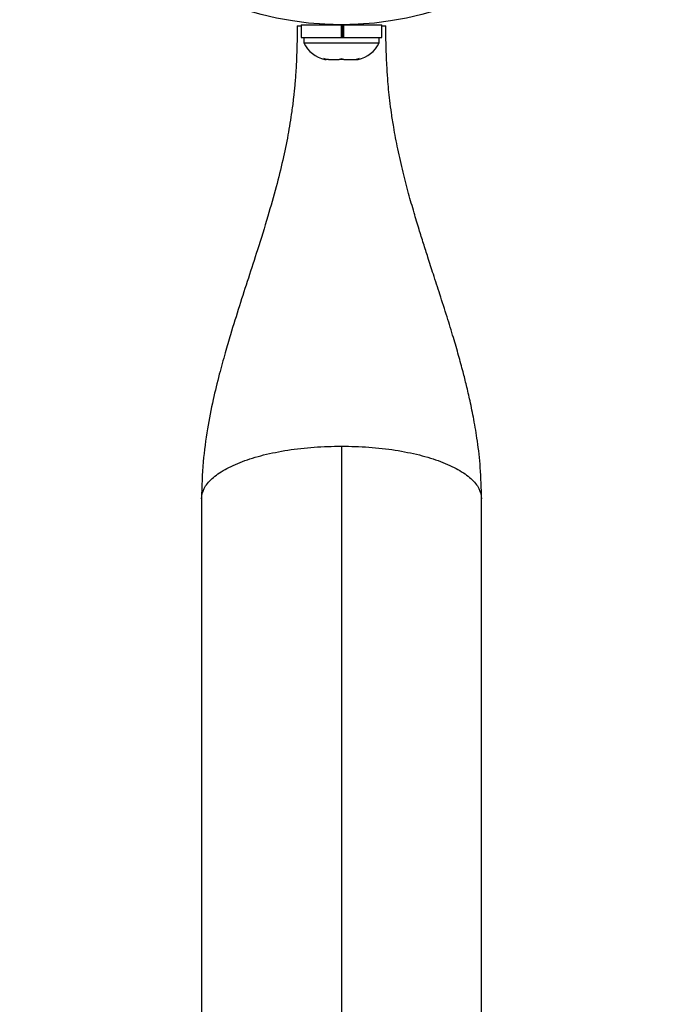
# Model space of a CAD drawing. Extents: x -50 to 276, y -9 to 263.
# Drawn here: x 83 to 88, y 120 to 129 of the extents above; entities that cross this region are included whole.
import ezdxf

# ---------------------------------------------------------------- set-up
doc = ezdxf.new("R2010")
doc.units = 0
doc.header["$LTSCALE"] = 0.125
doc.header["$MEASUREMENT"] = 0
doc.layers.add('CONTOUR', color=7, linetype='CONTINUOUS')

msp = doc.modelspace()

# ---------------------------------------------------------------- linework, layer by layer
at = {"layer": 'CONTOUR'}
for p, q in [((84.9443, 128.5879), (84.9443, 128.4819)), ((84.9443, 128.5879), (85.2854, 128.5879)), ((85.0977, 128.596), (85.0977, 128.5879)), ((85.1773, 128.5916), (85.177, 128.5909)), ((85.2854, 128.4819), (85.2854, 128.5879)), ((85.2956, 128.4819), (85.2956, 128.5879)), ((85.3034, 128.5879), (85.2956, 128.5879)), ((85.3034, 128.5879), (85.3034, 128.4819)), ((85.3034, 128.5879), (85.6266, 128.5879)), ((85.3939, 128.5909), (85.3936, 128.5916)), ((85.4732, 128.5879), (85.4732, 128.596)), ((85.6266, 128.4819), (85.6266, 128.5879)), ((84.9443, 128.4819), (85.2854, 128.4819)), ((84.9663, 128.4819), (84.9663, 128.4349)), ((85.2854, 128.4819), (85.3034, 128.4819)), ((85.3034, 128.4819), (85.3023, 128.4819)), ((85.3034, 128.4819), (85.6266, 128.4819)), ((85.6046, 128.4349), (85.6046, 128.4819)), ((84.9663, 128.4349), (85.6046, 128.4349)), ((85.1363, 128.3028), (85.174, 128.2942)), ((85.1552, 128.2942), (85.1363, 128.3028)), ((85.1447, 128.2942), (85.1552, 128.2942)), ((85.174, 128.2942), (85.1552, 128.2942)), ((85.174, 128.2942), (85.2666, 128.2942)), ((85.2666, 128.2942), (85.2854, 128.3028)), ((85.3043, 128.2942), (85.2666, 128.2942)), ((85.2854, 128.3028), (85.3043, 128.2942)), ((85.3043, 128.2942), (85.3968, 128.2942)), ((85.3968, 128.2942), (85.4346, 128.3028)), ((85.3968, 128.2942), (85.4157, 128.2942)), ((85.4346, 128.3028), (85.4157, 128.2942)), ((85.4157, 128.2942), (85.4262, 128.2942)), ((85.2854, 125.0127), (85.2854, 87.9873)), ((84.0966, 124.5657), (84.0966, 88.4343)), ((86.4743, 88.4343), (86.4743, 124.5657))]:
    msp.add_line(p, q, dxfattribs=at)
msp.add_circle((85.2854, 131.3201), 2.7306, dxfattribs=at)
for centre, radius, start, end in [((85.2854, 130.5276), 1.9397, 266.79475, 273.20525), ((85.1964, 128.543), 0.2542, 205.17066, 258.25892), ((85.3745, 128.543), 0.2542, 281.74108, 334.82934)]:
    msp.add_arc(centre, radius, start, end, dxfattribs=at)
for points, knots in [([(84.9097, 128.5809), (84.9097, 128.5801), (84.9096, 128.5311), (84.9082, 128.4395), (84.9043, 128.3118), (84.8981, 128.1936), (84.8898, 128.0831), (84.8782, 127.9679), (84.8604, 127.826), (84.8314, 127.6481), (84.7872, 127.4344), (84.7298, 127.2035), (84.6576, 126.9495), (84.5772, 126.6917), (84.4955, 126.4395), (84.418, 126.2002), (84.352, 125.9894), (84.2951, 125.7958), (84.245, 125.6124), (84.1929, 125.3974), (84.1446, 125.1501), (84.1054, 124.8695), (84.0996, 124.6705), (84.0966, 124.5658)], [0, 0, 0, 0, 0.000691, 0.041712, 0.074167, 0.10086, 0.131045, 0.156834, 0.184866, 0.232417, 0.283381, 0.338317, 0.400423, 0.472089, 0.533013, 0.593124, 0.655414, 0.694027, 0.74024, 0.793962, 0.855113, 0.923703, 1, 1, 1, 1]), ([(84.9099, 128.5809), (84.9101, 128.5809), (84.9103, 128.5809), (84.9092, 128.5809), (84.9156, 128.5809), (84.9304, 128.5809), (84.9362, 128.5809)], [0, 0, 0, 0, 0.386813, 0.616581, 0.84807, 1, 1, 1, 1]), ([(85.6339, 128.5809), (85.6418, 128.5809), (85.6588, 128.5809), (85.6611, 128.5809), (85.6609, 128.5809), (85.6611, 128.5809), (85.6612, 128.5809)], [0, 0, 0, 0, 0.191489, 0.411857, 0.633001, 1, 1, 1, 1]), ([(86.4743, 124.5657), (86.4721, 124.6544), (86.4681, 124.8185), (86.4416, 125.0434), (86.4107, 125.2315), (86.3787, 125.3888), (86.3476, 125.523), (86.3152, 125.6509), (86.2784, 125.7862), (86.2331, 125.9418), (86.1797, 126.1152), (86.1224, 126.2946), (86.0677, 126.4631), (86.0213, 126.6064), (85.981, 126.733), (85.9416, 126.8591), (85.8991, 127.0001), (85.8533, 127.1609), (85.8061, 127.3419), (85.763, 127.5302), (85.731, 127.6986), (85.7096, 127.8359), (85.6957, 127.9422), (85.6852, 128.0397), (85.6764, 128.1413), (85.6688, 128.2601), (85.6633, 128.4058), (85.6614, 128.5154), (85.6613, 128.575), (85.6613, 128.5809)], [0, 0, 0, 0, 0.064458, 0.119151, 0.164542, 0.203359, 0.23625, 0.265189, 0.300092, 0.338542, 0.383188, 0.43213, 0.475558, 0.512045, 0.541586, 0.571931, 0.607368, 0.647625, 0.691715, 0.739453, 0.783566, 0.812117, 0.837281, 0.859656, 0.882144, 0.911682, 0.948974, 0.994934, 1, 1, 1, 1])]:
    msp.add_open_spline(points, degree=3, knots=knots, dxfattribs=at)
for points in [[(84.0966, 124.5657), (84.101, 124.595), (84.1098, 124.6535), (84.1805, 124.7379), (84.2904, 124.8157), (84.4394, 124.8838), (84.6207, 124.9398), (84.8276, 124.9811), (85.052, 125.0077), (85.2076, 125.011), (85.2854, 125.0127)], [(85.2854, 125.0127), (85.3633, 125.011), (85.5189, 125.0077), (85.7433, 124.9811), (85.9502, 124.9398), (86.1315, 124.8838), (86.2805, 124.8157), (86.3903, 124.7379), (86.461, 124.6535), (86.4699, 124.595), (86.4743, 124.5657)]]:
    msp.add_open_spline(points, degree=3, dxfattribs=at)

doc.saveas('drawing.dxf')
